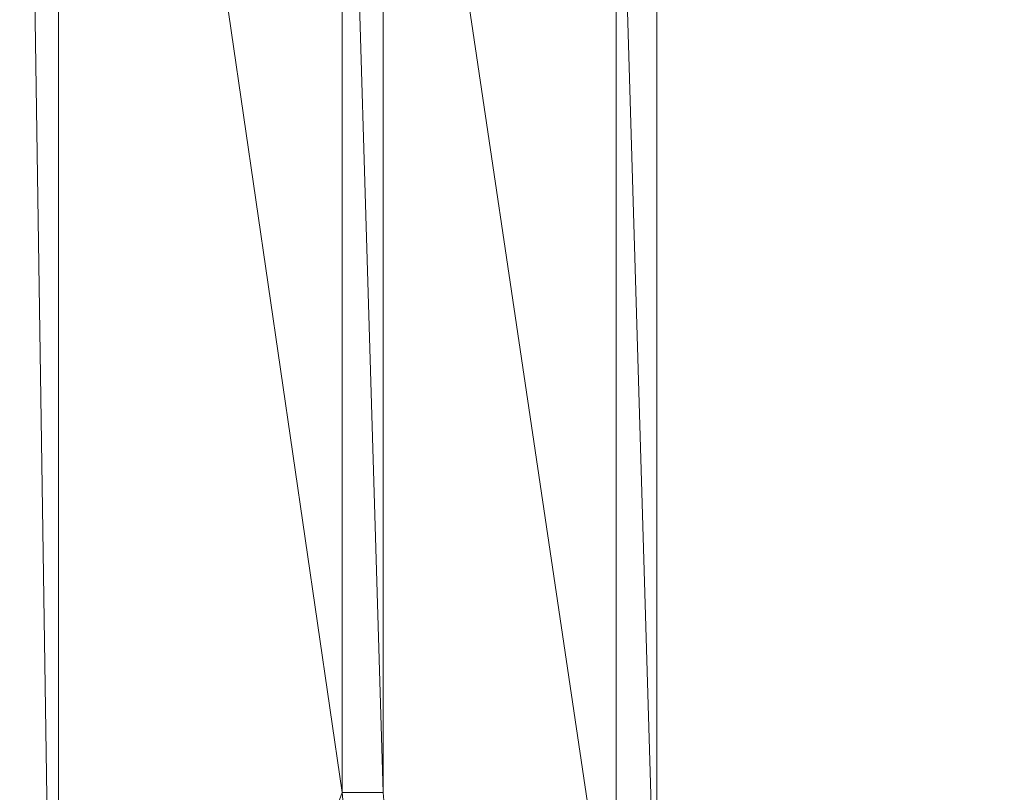
# Model space of a CAD drawing. Units: inches. Extents: x -1680.2 to -1644.2, y 1136.2 to 1160.2.
# Drawn here: x -1674.5 to -1674.4, y 1153.5 to 1153.6 of the extents above; entities that cross this region are included whole.
import ezdxf

# ---------------------------------------------------------------- set-up
doc = ezdxf.new("R2010")
doc.units = ezdxf.units.IN
doc.header["$MEASUREMENT"] = 0
doc.layers.add('Glass', color=132, linetype='Continuous', lineweight=13)
doc.layers.add('Hardware Dimension', color=30, linetype='Continuous', lineweight=0)

# ---------------------------------------------------------------- blocks, each defined once
blk = doc.blocks.new('MESH')
at = {"layer": 'Hardware Dimension', "flags": 128}
for points, elevation in [([(43.7009, 70.9275), (43.8279, 62.4226)], 3.048), ([(43.8279, 70.9275), (43.8279, 62.4226)], 3.048), ([(43.8279, 62.4226), (43.8279, 70.9275)], 3.175), ([(44.7129, 64.8554), (44.7129, 69.1123)], 3.175), ([(44.7129, 64.8554), (44.7129, 69.1123)], 3.048), ([(44.7129, 69.1123), (44.8399, 64.8554)], 3.048), ([(44.8399, 69.1123), (45.5661, 64.2206)], 3.175), ([(44.8399, 69.1123), (44.8399, 64.8554)], 3.175), ([(44.8399, 69.1123), (44.8399, 64.8554)], 3.048), ([(45.6931, 64.2206), (45.5661, 68.4774)], 3.048), ([(45.5661, 64.2206), (45.5661, 68.4774)], 3.048), ([(45.6931, 64.2206), (45.6931, 68.4774)], 3.048), ([(44.7247, 64.7209), (44.7129, 64.8554)], 3.175), ([(44.7129, 64.8554), (44.8399, 64.8554)], 3.048), ([(44.7129, 64.8554), (44.7129, 64.8554)], 3.175), ([(44.8399, 64.8554), (44.8498, 64.7429)], 3.048), ([(44.8399, 64.8554), (44.8399, 64.8554)], 3.048)]:
    blk.add_lwpolyline(points, dxfattribs=dict(at, elevation=elevation))
at = {"layer": 'Hardware Dimension', "extrusion": (0, -0.014931, 0.999889), "elevation": 2.1156, "flags": 128}
blk.add_lwpolyline([(43.8279, 62.4611), (43.8279, 70.967)], dxfattribs=at)
at = {"layer": 'Hardware Dimension', "extrusion": (-5.60374e-09, 3.84482e-08, 1), "elevation": 3.175, "flags": 128}
blk.add_lwpolyline([(43.8279, 70.9275), (44.7129, 64.8554)], dxfattribs=at)
at = {"layer": 'Hardware Dimension', "extrusion": (0, 0.029821, 0.999555), "flags": 128}
for points, elevation in [([(-44.7129, -64.7319), (-44.7129, -68.9907)], 5.1076), ([(-45.5661, -64.0973), (-45.5661, -68.3561)], 5.0887)]:
    blk.add_lwpolyline(points, dxfattribs=dict(at, elevation=elevation))
at = {"layer": 'Hardware Dimension', "extrusion": (0, -0.029821, 0.999555), "flags": 128}
for points, elevation in [([(44.8399, 69.1762), (44.8399, 64.9175)], 1.1126), ([(45.6931, 64.2829), (45.6931, 68.5417)], 1.1315)]:
    blk.add_lwpolyline(points, dxfattribs=dict(at, elevation=elevation))
at = {"layer": 'Hardware Dimension', "extrusion": (0, -5.60077e-08, 1), "elevation": 3.175, "flags": 128}
blk.add_lwpolyline([(45.5661, 64.2206), (45.5661, 68.4774)], dxfattribs=at)
at = {"layer": 'Hardware Dimension', "extrusion": (-5.01901e-14, -5.60078e-08, 1), "elevation": 3.175, "flags": 128}
blk.add_lwpolyline([(45.6931, 68.4774), (45.6931, 64.2206)], dxfattribs=at)
at = {"layer": 'Hardware Dimension', "extrusion": (-3.14828e-08, -8.65472e-08, 1), "elevation": 3.175, "flags": 128}
blk.add_lwpolyline([(43.8279, 62.4226), (44.7129, 64.8554)], dxfattribs=at)
at = {"layer": 'Hardware Dimension', "extrusion": (0, -1, 6.00741e-05), "elevation": -64.8552, "flags": 128}
blk.add_lwpolyline([(44.7129, 3.1789), (44.7129, 3.0519)], dxfattribs=at)
at = {"layer": 'Hardware Dimension', "extrusion": (0, 1, 6.00742e-05), "elevation": 64.8556, "flags": 128}
blk.add_lwpolyline([(-44.8399, 3.1711), (-44.8399, 3.0441)], dxfattribs=at)

msp = doc.modelspace()

# ---------------------------------------------------------------- block references
at = {"layer": 'Hardware Dimension', "xscale": 0.03936985155420763, "yscale": 0.03936985155420763, "zscale": 0.03936985155420763}
msp.add_blockref('MESH', (-1676.20355, 1150.94738, 0.245), dxfattribs=at)

# ---------------------------------------------------------------- meshes
at = {"layer": 'Glass'}
mesh = msp.add_polyface(dxfattribs=at)
corners = [(-1680.19357, 1160.1687, 0.0625), (-1680.19357, 1136.1687, 0.0625), (-1680.19357, 1136.1687, 0.1875), (-1680.19357, 1160.1687, 0.1875), (-1644.19357, 1136.1687, 0.0625), (-1644.19357, 1136.1687, 0.1875), (-1644.19357, 1160.1687, 0.0625), (-1644.19357, 1160.1687, 0.1875), (-1680.13107, 1136.2312, 0.25), (-1644.25607, 1136.2312, 0.25), (-1680.13107, 1160.1062, 0.25), (-1644.25607, 1160.1062, 0.25), (-1644.25607, 1160.1062), (-1644.25607, 1136.2312), (-1680.13107, 1136.2312), (-1680.13107, 1160.1062)]
mesh.append_faces([[corners[k] for k in face] for face in [(0, 1, 2, 3), (1, 4, 5, 2), (4, 6, 7, 5), (8, 2, 5, 9), (10, 8, 9, 11), (7, 11, 9, 5), (3, 10, 11, 7), (3, 2, 8, 10), (6, 0, 3, 7), (12, 6, 4, 13), (14, 15, 12, 13), (1, 14, 13, 4), (15, 0, 6, 12), (15, 14, 1, 0)]])

doc.saveas('drawing.dxf')
